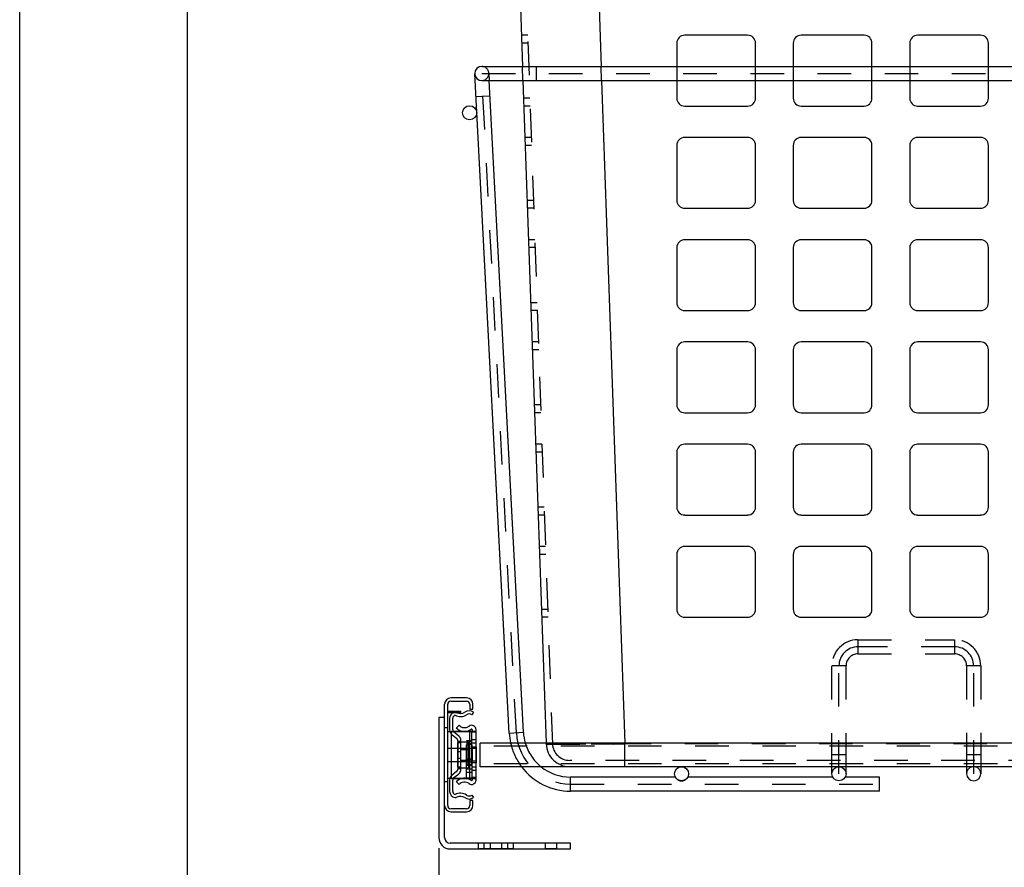
# Model space of a CAD drawing. Units: inches. Extents: x 0 to 17, y 0 to 11.
# Drawn here: x 0 to 2.9, y 2.4 to 4.9 of the extents above; entities that cross this region are included whole.
import ezdxf
from ezdxf.enums import TextEntityAlignment as Align

# ---------------------------------------------------------------- set-up
doc = ezdxf.new("R2010")
doc.units = ezdxf.units.IN
doc.header["$LTSCALE"] = 0.935
doc.header["$MEASUREMENT"] = 0
doc.linetypes.add('HIDDEN', pattern=[0.2, 0.1, -0.1])
doc.layers.get('0').update_dxf_attribs({"linetype": 'CONTINUOUS'})
for name, color, linetype in [('02___PRT_ALL_AXES', 7, 'CONTINUOUS'), ('03___PRT_ALL_CURVES', 7, 'CONTINUOUS'), ('DEFAULT_2', 8, 'HIDDEN')]:
    doc.layers.add(name, color=color, linetype=linetype)
doc.styles.get("Standard").update_dxf_attribs({"font": 'bluprnt.ttf'})
doc.dimstyles.new('DIMSTYLE_1', dxfattribs={"dimtxt": 0.125, "dimasz": 0.09375, "dimexe": 0.125, "dimexo": 0.03125, "dimgap": 0.0625, "dimtad": 0, "dimtih": 1, "dimtoh": 1, "dimlfac": 5.333333, "dimzin": 4, "dimdsep": 46, "dimtxsty": 'Standard', "dimblk": 'CLOSED', "dimblk1": 'CLOSED', "dimblk2": 'CLOSED', "dimcen": 0.09, "dimadec": 3, "dimazin": 1, "dimtfac": 1, "dimtdec": 3, "dimtofl": 0, "dimtmove": 0, "dimatfit": 3, "dimldrblk": 'CLOSED', "dimfxl": 0, "dimtolj": 1, "dimtzin": 4, "dimarcsym": 0})

# ---------------------------------------------------------------- blocks, each defined once
blk = doc.blocks.new('_CLOSED')
at = {"color": 0, "linetype": 'ByBlock'}
for p, q in [((0, 0), (-1, 0.167)), ((-1, 0.167), (-1, -0.167)), ((-1, -0.167), (0, 0)), ((-1, 0), (0, 0))]:
    blk.add_line(p, q, dxfattribs=at)
blk = doc.blocks.new('*D4')
at = {"color": 7, "linetype": 'Continuous'}
for p, q in [((1.2484, 2.4597), (1.2484, 1.995)), ((4.6339, 2.4597), (4.6339, 1.995)), ((1.2484, 2.12), (2.5287, 2.12)), ((4.6339, 2.12), (3.3537, 2.12))]:
    blk.add_line(p, q, dxfattribs=at)
at = {"color": 7, "linetype": 'Continuous', "xscale": 0.09375, "yscale": 0.09375, "zscale": 0.09375, "rotation": 180}
blk.add_blockref('_CLOSED', (1.2484, 2.12), dxfattribs=at)
at = {"color": 7, "linetype": 'Continuous', "xscale": 0.09375, "yscale": 0.09375, "zscale": 0.09375}
blk.add_blockref('_CLOSED', (4.6339, 2.12), dxfattribs=at)
at = {"color": 7, "linetype": 'Continuous'}
for s, p, p2 in [('18.06', (2.5912, 2.0575), (3.0912, 2.0575)), ('[', (2.5912, 1.87), (2.6912, 1.87)), ('458,6', (2.6912, 1.87), (3.1912, 1.87)), (']', (3.1912, 1.87), (3.2912, 1.87))]:
    blk.add_text(s, height=0.125, dxfattribs=at).set_placement(p, p2, align=Align.FIT)

msp = doc.modelspace()

# ---------------------------------------------------------------- linework, layer by layer
at = {"color": 7, "linetype": 'Continuous'}
for p, q in [((0, 0), (0, 11)), ((0.5, 0.5), (0.5, 10.5)), ((1.4301, 6.7101), (1.4972, 4.7892)), ((1.6644, 6.7101), (1.7314, 4.7892)), ((2.1677, 4.882), (1.9802, 4.882)), ((2.5146, 4.882), (2.3271, 4.882)), ((2.8615, 4.882), (2.674, 4.882)), ((1.9568, 4.8586), (1.9568, 4.7892)), ((2.1912, 4.7892), (2.1912, 4.8586)), ((2.3037, 4.8586), (2.3037, 4.7892)), ((2.538, 4.7892), (2.538, 4.8586)), ((2.6505, 4.8586), (2.6505, 4.7892)), ((2.8849, 4.7892), (2.8849, 4.8586)), ((1.376, 4.7892), (4.5063, 4.7892)), ((1.5377, 4.7892), (1.5377, 4.747)), ((1.4579, 2.8025), (1.355, 4.767)), ((1.376, 4.747), (4.5063, 4.747)), ((1.5, 2.8047), (1.3982, 4.747)), ((1.4987, 4.747), (1.5676, 2.7726)), ((1.7329, 4.747), (1.8019, 2.7726)), ((1.9568, 4.747), (1.9568, 4.6945)), ((2.1912, 4.6945), (2.1912, 4.747)), ((2.3037, 4.747), (2.3037, 4.6945)), ((2.538, 4.6945), (2.538, 4.747)), ((2.6505, 4.747), (2.6505, 4.6945)), ((2.8849, 4.6945), (2.8849, 4.747)), ((1.3585, 4.6991), (1.4006, 4.7013)), ((1.9802, 4.6711), (2.1677, 4.6711)), ((2.3271, 4.6711), (2.5146, 4.6711)), ((2.674, 4.6711), (2.8615, 4.6711)), ((2.1677, 4.5773), (1.9802, 4.5773)), ((2.5146, 4.5773), (2.3271, 4.5773)), ((2.8615, 4.5773), (2.674, 4.5773)), ((1.9568, 4.5539), (1.9568, 4.3898)), ((2.1912, 4.3898), (2.1912, 4.5539)), ((2.3037, 4.5539), (2.3037, 4.3898)), ((2.538, 4.3898), (2.538, 4.5539)), ((2.6505, 4.5539), (2.6505, 4.3898)), ((2.8849, 4.3898), (2.8849, 4.5539)), ((1.9802, 4.3664), (2.1677, 4.3664)), ((2.3271, 4.3664), (2.5146, 4.3664)), ((2.674, 4.3664), (2.8615, 4.3664)), ((2.1677, 4.2726), (1.9802, 4.2726)), ((2.5146, 4.2726), (2.3271, 4.2726)), ((2.8615, 4.2726), (2.674, 4.2726)), ((1.9568, 4.2492), (1.9568, 4.0851)), ((2.1912, 4.0851), (2.1912, 4.2492)), ((2.3037, 4.2492), (2.3037, 4.0851)), ((2.538, 4.0851), (2.538, 4.2492)), ((2.6505, 4.2492), (2.6505, 4.0851)), ((2.8849, 4.0851), (2.8849, 4.2492)), ((1.9802, 4.0617), (2.1677, 4.0617)), ((2.3271, 4.0617), (2.5146, 4.0617)), ((2.674, 4.0617), (2.8615, 4.0617)), ((2.1677, 3.968), (1.9802, 3.968)), ((2.5146, 3.968), (2.3271, 3.968)), ((2.8615, 3.968), (2.674, 3.968)), ((1.9568, 3.9445), (1.9568, 3.7805)), ((2.1912, 3.7805), (2.1912, 3.9445)), ((2.3037, 3.9445), (2.3037, 3.7805)), ((2.538, 3.7805), (2.538, 3.9445)), ((2.6505, 3.9445), (2.6505, 3.7805)), ((2.8849, 3.7805), (2.8849, 3.9445)), ((1.9802, 3.757), (2.1677, 3.757)), ((2.3271, 3.757), (2.5146, 3.757)), ((2.674, 3.757), (2.8615, 3.757)), ((1.9568, 3.6398), (1.9568, 3.4758)), ((2.1677, 3.6633), (1.9802, 3.6633)), ((2.1912, 3.4758), (2.1912, 3.6398)), ((2.3037, 3.6398), (2.3037, 3.4758)), ((2.5146, 3.6633), (2.3271, 3.6633)), ((2.538, 3.4758), (2.538, 3.6398)), ((2.6505, 3.6398), (2.6505, 3.4758)), ((2.8615, 3.6633), (2.674, 3.6633)), ((2.8849, 3.4758), (2.8849, 3.6398)), ((1.9802, 3.4523), (2.1677, 3.4523)), ((2.3271, 3.4523), (2.5146, 3.4523)), ((2.674, 3.4523), (2.8615, 3.4523)), ((2.1677, 3.3586), (1.9802, 3.3586)), ((2.5146, 3.3586), (2.3271, 3.3586)), ((2.8615, 3.3586), (2.674, 3.3586)), ((1.9568, 3.3351), (1.9568, 3.1711)), ((2.1912, 3.1711), (2.1912, 3.3351)), ((2.3037, 3.3351), (2.3037, 3.1711)), ((2.538, 3.1711), (2.538, 3.3351)), ((2.6505, 3.3351), (2.6505, 3.1711)), ((2.8849, 3.1711), (2.8849, 3.3351)), ((1.9802, 3.1476), (2.1677, 3.1476)), ((2.3271, 3.1476), (2.5146, 3.1476)), ((2.674, 3.1476), (2.8615, 3.1476)), ((1.3309, 2.9072), (1.284, 2.9072)), ((1.2653, 2.4909), (1.2653, 2.8884)), ((1.2747, 2.5865), (1.2747, 2.8884)), ((1.284, 2.8978), (1.3309, 2.8978)), ((1.3403, 2.8884), (1.3403, 2.8734)), ((1.3403, 2.8734), (1.3497, 2.8734)), ((1.3497, 2.8734), (1.3497, 2.8884)), ((1.2653, 2.849), (1.2484, 2.849)), ((1.2484, 2.849), (1.2484, 2.4909)), ((1.2747, 2.8678), (1.3122, 2.8678)), ((1.2747, 2.864), (1.3122, 2.864)), ((1.2803, 2.8462), (1.2803, 2.8123)), ((1.2897, 2.8123), (1.2897, 2.8466)), ((1.3122, 2.8678), (1.3122, 2.864)), ((1.3515, 2.865), (1.3463, 2.8572)), ((1.3084, 2.8256), (1.3003, 2.8179)), ((1.2747, 2.8069), (1.2811, 2.8069)), ((1.2859, 2.8078), (1.359, 2.8078)), ((1.2859, 2.6672), (1.2859, 2.8078)), ((1.3403, 2.6672), (1.3403, 2.8078)), ((1.3478, 2.8125), (1.3478, 2.8078)), ((1.359, 2.6625), (1.359, 2.8125)), ((1.4579, 2.8025), (1.5, 2.8047)), ((1.2747, 2.7576), (1.2859, 2.7576)), ((1.2747, 2.7173), (1.2859, 2.7173)), ((2.4185, 2.6812), (2.4185, 2.7023)), ((2.4607, 2.6812), (2.4607, 2.7023)), ((2.8198, 2.7023), (2.8198, 2.6812)), ((2.862, 2.7023), (2.862, 2.6812)), ((1.9522, 2.6714), (1.6405, 2.6714)), ((1.6405, 2.6292), (1.6405, 2.6714)), ((2.421, 2.6714), (1.9895, 2.6714)), ((2.5605, 2.6714), (2.4583, 2.6714)), ((2.5605, 2.6292), (2.5605, 2.6714)), ((1.2747, 2.6681), (1.2811, 2.6681)), ((1.2803, 2.6626), (1.2803, 2.6287)), ((1.2859, 2.6672), (1.359, 2.6672)), ((1.2897, 2.6284), (1.2897, 2.6626)), ((1.3003, 2.6571), (1.3084, 2.6494)), ((1.3478, 2.6672), (1.3478, 2.6625)), ((1.3463, 2.6178), (1.3515, 2.61)), ((2.5605, 2.6292), (1.6405, 2.6292)), ((1.3497, 2.6015), (1.3403, 2.6015)), ((1.3403, 2.6015), (1.3403, 2.5865)), ((1.3497, 2.5865), (1.3497, 2.6015)), ((1.3309, 2.5772), (1.284, 2.5772)), ((1.284, 2.5678), (1.3309, 2.5678)), ((1.6403, 2.474), (1.2822, 2.474)), ((1.6403, 2.4572), (1.6403, 2.474)), ((1.2822, 2.4572), (1.6403, 2.4572))]:
    msp.add_line(p, q, dxfattribs=at)
msp.add_circle((2.4396, 2.6812), 0.0211, dxfattribs=at)
for centre, radius, start, end in [((1.9802, 4.8586), 0.0234, 90, 180), ((2.1677, 4.8586), 0.0234, 0, 90), ((2.3271, 4.8586), 0.0234, 90, 180), ((2.5146, 4.8586), 0.0234, 0, 90), ((2.674, 4.8586), 0.0234, 90, 180), ((2.8615, 4.8586), 0.0234, 0, 90), ((1.376, 4.7681), 0.0211, 90, 270), ((1.9802, 4.6945), 0.0234, 180, 270), ((2.1677, 4.6945), 0.0234, 270, 360), ((2.3271, 4.6945), 0.0234, 180, 270), ((2.5146, 4.6945), 0.0234, 270, 360), ((2.674, 4.6945), 0.0234, 180, 270), ((2.8615, 4.6945), 0.0234, 270, 360), ((1.9802, 4.5539), 0.0234, 90, 180), ((2.1677, 4.5539), 0.0234, 0, 90), ((2.3271, 4.5539), 0.0234, 90, 180), ((2.5146, 4.5539), 0.0234, 0, 90), ((2.674, 4.5539), 0.0234, 90, 180), ((2.8615, 4.5539), 0.0234, 0, 90), ((1.9802, 4.3898), 0.0234, 180, 270), ((2.1677, 4.3898), 0.0234, 270, 360), ((2.3271, 4.3898), 0.0234, 180, 270), ((2.5146, 4.3898), 0.0234, 270, 360), ((2.674, 4.3898), 0.0234, 180, 270), ((2.8615, 4.3898), 0.0234, 270, 360), ((1.9802, 4.2492), 0.0234, 90, 180), ((2.1677, 4.2492), 0.0234, 0, 90), ((2.3271, 4.2492), 0.0234, 90, 180), ((2.5146, 4.2492), 0.0234, 0, 90), ((2.674, 4.2492), 0.0234, 90, 180), ((2.8615, 4.2492), 0.0234, 0, 90), ((1.9802, 4.0851), 0.0234, 180, 270), ((2.1677, 4.0851), 0.0234, 270, 360), ((2.3271, 4.0851), 0.0234, 180, 270), ((2.5146, 4.0851), 0.0234, 270, 360), ((2.674, 4.0851), 0.0234, 180, 270), ((2.8615, 4.0851), 0.0234, 270, 360), ((1.9802, 3.9445), 0.0234, 90, 180), ((2.1677, 3.9445), 0.0234, 0, 90), ((2.3271, 3.9445), 0.0234, 90, 180), ((2.5146, 3.9445), 0.0234, 0, 90), ((2.674, 3.9445), 0.0234, 90, 180), ((2.8615, 3.9445), 0.0234, 0, 90), ((1.9802, 3.7805), 0.0234, 180, 270), ((2.1677, 3.7805), 0.0234, 270, 360), ((2.3271, 3.7805), 0.0234, 180, 270), ((2.5146, 3.7805), 0.0234, 270, 360), ((2.674, 3.7805), 0.0234, 180, 270), ((2.8615, 3.7805), 0.0234, 270, 360), ((1.9802, 3.6398), 0.0234, 90, 180), ((2.1677, 3.6398), 0.0234, 0, 90), ((2.3271, 3.6398), 0.0234, 90, 180), ((2.5146, 3.6398), 0.0234, 0, 90), ((2.674, 3.6398), 0.0234, 90, 180), ((2.8615, 3.6398), 0.0234, 0, 90), ((1.9802, 3.4758), 0.0234, 180, 270), ((2.1677, 3.4758), 0.0234, 270, 360), ((2.3271, 3.4758), 0.0234, 180, 270), ((2.5146, 3.4758), 0.0234, 270, 360), ((2.674, 3.4758), 0.0234, 180, 270), ((2.8615, 3.4758), 0.0234, 270, 360), ((1.9802, 3.3351), 0.0234, 90, 180), ((2.1677, 3.3351), 0.0234, 0, 90), ((2.3271, 3.3351), 0.0234, 90, 180), ((2.5146, 3.3351), 0.0234, 0, 90), ((2.674, 3.3351), 0.0234, 90, 180), ((2.8615, 3.3351), 0.0234, 0, 90), ((1.9802, 3.1711), 0.0234, 180, 270), ((2.1677, 3.1711), 0.0234, 270, 360), ((2.3271, 3.1711), 0.0234, 180, 270), ((2.5146, 3.1711), 0.0234, 270, 360), ((2.674, 3.1711), 0.0234, 180, 270), ((2.8615, 3.1711), 0.0234, 270, 360), ((1.284, 2.8884), 0.0187, 90, 180), ((1.3309, 2.8884), 0.0187, 0, 90), ((1.284, 2.8884), 0.00937, 90, 180), ((1.3309, 2.8884), 0.00937, 0, 90), ((1.299, 2.8462), 0.0187, 108.1569, 180), ((1.299, 2.8466), 0.00937, 106.1738, 180), ((1.3122, 2.8844), 0.0328, 241.3416, 304.0558), ((1.2942, 2.8462), 0.0187, 64.7853, 71.8642), ((1.3122, 2.8844), 0.0234, 244.7853, 304.0558), ((1.3384, 2.8456), 0.0234, 55.9442, 124.0558), ((1.3384, 2.8456), 0.0141, 55.9442, 124.0558), ((1.3247, 2.8411), 0.0338, 223.5679, 260.9478), ((1.3247, 2.8411), 0.0225, 223.5679, 306.5138), ((1.3459, 2.8125), 0.0131, 0, 126.5138), ((1.299, 2.8123), 0.0187, 180, 225.5189), ((1.299, 2.8123), 0.00937, 180, 209.0074), ((1.3247, 2.8411), 0.0338, 279.1077, 306.5138), ((1.3459, 2.8125), 0.00187, 0, 126.5138), ((1.6405, 2.812), 0.1828, 183, 192.4451), ((1.6405, 2.812), 0.1406, 183, 196.271), ((1.6405, 2.812), 0.1828, 216.8868, 270), ((1.6405, 2.812), 0.1406, 231.2641, 270), ((1.299, 2.6626), 0.0187, 134.4804, 180), ((2.8409, 2.6812), 0.0211, 180, 360), ((1.299, 2.6626), 0.00937, 150.9906, 180), ((1.3247, 2.6339), 0.0338, 99.0522, 136.4321), ((1.3247, 2.6339), 0.0225, 53.4862, 136.4321), ((1.3247, 2.6339), 0.0338, 53.4862, 80.8923), ((1.3459, 2.6625), 0.0131, 233.4862, 360), ((1.3459, 2.6625), 0.00187, 233.4862, 360), ((1.299, 2.6287), 0.0187, 180, 262.5544), ((1.299, 2.6284), 0.00937, 180, 253.8262), ((1.3122, 2.5906), 0.0328, 55.9442, 118.6584), ((1.2942, 2.6287), 0.0187, 277.4075, 295.2147), ((1.3122, 2.5906), 0.0234, 55.9442, 115.2147), ((1.3384, 2.6294), 0.0234, 235.9442, 304.0558), ((1.3384, 2.6294), 0.0141, 235.9442, 304.0558), ((1.284, 2.5865), 0.0187, 180, 270), ((1.284, 2.5865), 0.00937, 180, 270), ((1.3309, 2.5865), 0.0187, 270, 360), ((1.3309, 2.5865), 0.00937, 270, 360), ((1.2822, 2.4909), 0.0338, 180, 270), ((1.2822, 2.4909), 0.0169, 180, 270)]:
    msp.add_arc(centre, radius, start, end, dxfattribs=at)
at = {"layer": '02___PRT_ALL_AXES', "color": 8, "linetype": 'HIDDEN'}
for p, q in [((1.314, 2.7743), (1.3047, 2.7743)), ((1.3047, 2.7006), (1.3047, 2.7743)), ((1.314, 2.7006), (1.314, 2.7743)), ((1.3365, 2.7665), (1.3309, 2.7665)), ((1.3309, 2.7665), (1.3309, 2.7084)), ((1.3365, 2.7084), (1.3365, 2.7665)), ((1.359, 2.7609), (1.3478, 2.7609)), ((1.359, 2.7563), (1.3478, 2.7563)), ((1.3478, 2.7563), (1.3478, 2.7186)), ((1.359, 2.7562), (1.3478, 2.7562)), ((1.359, 2.7609), (1.359, 2.714)), ((4.5115, 2.7636), (1.3709, 2.7636)), ((1.3047, 2.7478), (1.314, 2.7478)), ((1.3047, 2.7272), (1.314, 2.7272)), ((1.314, 2.7006), (1.3047, 2.7006)), ((1.3365, 2.7084), (1.3309, 2.7084)), ((1.359, 2.7187), (1.3478, 2.7187)), ((1.359, 2.7186), (1.3478, 2.7186)), ((1.359, 2.714), (1.3478, 2.714)), ((4.5115, 2.7113), (1.3709, 2.7113)), ((1.4697, 2.474), (1.3656, 2.474)), ((1.3656, 2.474), (1.3656, 2.4572)), ((1.3825, 2.474), (1.3825, 2.4572)), ((1.4008, 2.474), (1.4008, 2.4572)), ((1.4345, 2.474), (1.4345, 2.4572)), ((1.4528, 2.474), (1.4528, 2.4572)), ((1.4697, 2.474), (1.4697, 2.4572)), ((1.5986, 2.474), (1.5648, 2.474)), ((1.5648, 2.474), (1.5648, 2.4572)), ((1.5986, 2.474), (1.5986, 2.4572)), ((1.4697, 2.4572), (1.3656, 2.4572)), ((1.5986, 2.4572), (1.5648, 2.4572))]:
    msp.add_line(p, q, dxfattribs=at)
at = {"layer": '02___PRT_ALL_AXES', "color": 7, "linetype": 'Continuous'}
for p, q in [((4.5115, 2.7726), (1.3709, 2.7726)), ((1.3709, 2.7023), (1.3709, 2.7726)), ((4.5115, 2.7023), (1.3709, 2.7023))]:
    msp.add_line(p, q, dxfattribs=at)
for centre in [(1.3399, 4.6509), (1.9709, 2.6812)]:
    msp.add_circle(centre, 0.0211, dxfattribs=at)
at = {"layer": '03___PRT_ALL_CURVES', "color": 8, "linetype": 'HIDDEN'}
for p, q in [((1.479, 2.8036), (1.376, 4.7681)), ((1.376, 4.7681), (4.5063, 4.7681)), ((2.7841, 3.0595), (2.4963, 3.0595)), ((2.4396, 2.6812), (2.4396, 3.0028)), ((2.8409, 2.6812), (2.8409, 3.0028)), ((1.6405, 2.6503), (2.5605, 2.6503))]:
    msp.add_line(p, q, dxfattribs=at)
for centre, radius, start, end in [((2.4963, 3.0028), 0.0567, 90, 180), ((2.7841, 3.0028), 0.0567, 0, 90), ((1.6405, 2.812), 0.1617, 183, 270)]:
    msp.add_arc(centre, radius, start, end, dxfattribs=at)
at = {"layer": 'DEFAULT_2', "color": 8, "linetype": 'HIDDEN'}
for p, q in [((1.4436, 6.8618), (1.5864, 2.7708)), ((1.5127, 4.882), (1.494, 4.882)), ((1.5135, 4.8586), (1.4948, 4.8586)), ((1.4987, 4.747), (1.4972, 4.7892)), ((1.7329, 4.747), (1.7314, 4.7892)), ((1.9568, 4.7892), (1.9568, 4.747)), ((2.1912, 4.747), (2.1912, 4.7892)), ((2.3037, 4.7892), (2.3037, 4.747)), ((2.538, 4.747), (2.538, 4.7892)), ((2.6505, 4.7892), (2.6505, 4.747)), ((2.8849, 4.747), (2.8849, 4.7892)), ((1.3971, 4.7692), (1.3982, 4.747)), ((1.5193, 4.6945), (1.5005, 4.6945)), ((1.5201, 4.6711), (1.5013, 4.6711)), ((1.5234, 4.5773), (1.5046, 4.5773)), ((1.5242, 4.5539), (1.5054, 4.5539)), ((1.5299, 4.3898), (1.5112, 4.3898)), ((1.5307, 4.3664), (1.512, 4.3664)), ((1.534, 4.2726), (1.5152, 4.2726)), ((1.5348, 4.2492), (1.5161, 4.2492)), ((1.5406, 4.0851), (1.5218, 4.0851)), ((1.5414, 4.0617), (1.5226, 4.0617)), ((1.5446, 3.968), (1.5259, 3.968)), ((1.5455, 3.9445), (1.5267, 3.9445)), ((1.5512, 3.7805), (1.5324, 3.7805)), ((1.552, 3.757), (1.5332, 3.757)), ((1.5553, 3.6633), (1.5365, 3.6633)), ((1.5561, 3.6398), (1.5373, 3.6398)), ((1.5618, 3.4758), (1.5431, 3.4758)), ((1.5627, 3.4523), (1.5439, 3.4523)), ((1.5659, 3.3586), (1.5472, 3.3586)), ((1.5667, 3.3351), (1.548, 3.3351)), ((1.5725, 3.1711), (1.5537, 3.1711)), ((1.5733, 3.1476), (1.5545, 3.1476)), ((2.4963, 3.0806), (2.7841, 3.0806)), ((2.4963, 3.0806), (2.4963, 3.0384)), ((2.7841, 3.0806), (2.7841, 3.0384)), ((2.4963, 3.0384), (2.7841, 3.0384)), ((2.4607, 3.0028), (2.4185, 3.0028)), ((2.4185, 2.7023), (2.4185, 3.0028)), ((2.4607, 2.7023), (2.4607, 3.0028)), ((2.862, 3.0028), (2.8198, 3.0028)), ((2.8198, 3.0028), (2.8198, 2.7023)), ((2.862, 3.0028), (2.862, 2.7023)), ((1.2747, 2.8181), (1.2653, 2.8181)), ((1.2811, 2.8069), (1.3459, 2.8069)), ((1.2876, 2.7975), (1.301, 2.7872)), ((1.3067, 2.7946), (1.2933, 2.8049)), ((1.3478, 2.8074), (1.3309, 2.8074)), ((1.3309, 2.6676), (1.3309, 2.8074)), ((1.3459, 2.8069), (1.3459, 2.6681)), ((1.3478, 2.6672), (1.3478, 2.8078)), ((1.359, 2.805), (1.3478, 2.805)), ((1.2859, 2.7576), (1.3459, 2.7576)), ((1.3047, 2.7797), (1.3047, 2.6952)), ((1.3047, 2.7781), (1.314, 2.7781)), ((1.3047, 2.7743), (1.314, 2.7743)), ((1.314, 2.6952), (1.314, 2.7797)), ((1.314, 2.7759), (1.3365, 2.7759)), ((1.3478, 2.7795), (1.3309, 2.7795)), ((1.3478, 2.7792), (1.3309, 2.7792)), ((1.3478, 2.7772), (1.3309, 2.7772)), ((1.3478, 2.771), (1.3309, 2.771)), ((1.3478, 2.7684), (1.3309, 2.7684)), ((1.3365, 2.7759), (1.3365, 2.7534)), ((1.3478, 2.7833), (1.359, 2.7833)), ((1.3478, 2.7731), (1.359, 2.7731)), ((1.5676, 2.7726), (1.5677, 2.7702)), ((1.5864, 2.7694), (1.5863, 2.7694)), ((1.8019, 2.7702), (1.8019, 2.7726)), ((1.8019, 2.7726), (1.8019, 2.7708)), ((4.0804, 2.7708), (1.8019, 2.7708)), ((1.8019, 2.7023), (1.8019, 2.7708)), ((4.0804, 2.7702), (1.8019, 2.7702)), ((1.314, 2.7534), (1.3365, 2.7534)), ((2.4607, 2.738), (2.4185, 2.738)), ((2.862, 2.738), (2.8198, 2.738)), ((1.2859, 2.7173), (1.3459, 2.7173)), ((1.3047, 2.7006), (1.314, 2.7006)), ((1.314, 2.7215), (1.3365, 2.7215)), ((1.314, 2.699), (1.3365, 2.699)), ((1.3478, 2.7243), (1.3309, 2.7243)), ((1.3478, 2.7217), (1.3309, 2.7217)), ((1.3478, 2.7155), (1.3309, 2.7155)), ((1.3478, 2.7081), (1.3309, 2.7081)), ((1.3309, 2.7069), (1.3478, 2.7069)), ((1.3478, 2.706), (1.3309, 2.706)), ((1.3365, 2.7215), (1.3365, 2.699)), ((1.3478, 2.7019), (1.359, 2.7019)), ((4.2444, 2.7211), (1.638, 2.7211)), ((4.2444, 2.7023), (1.638, 2.7023)), ((1.301, 2.6878), (1.2876, 2.6775)), ((1.2933, 2.6701), (1.3067, 2.6804)), ((1.3047, 2.6969), (1.314, 2.6969)), ((1.3309, 2.6957), (1.3478, 2.6957)), ((1.3478, 2.6848), (1.3309, 2.6848)), ((1.3478, 2.6916), (1.359, 2.6916)), ((1.359, 2.67), (1.3478, 2.67)), ((1.2747, 2.6569), (1.2653, 2.6569)), ((1.2811, 2.6681), (1.3459, 2.6681)), ((1.3478, 2.6676), (1.3309, 2.6676))]:
    msp.add_line(p, q, dxfattribs=at)
for centre, radius, start, end in [((1.376, 4.7681), 0.0211, 270, 90), ((2.4963, 3.0028), 0.0778, 90, 180), ((2.7841, 3.0028), 0.0778, 0, 90), ((2.4963, 3.0028), 0.0356, 90, 180), ((2.7841, 3.0028), 0.0356, 0, 90), ((1.299, 2.8462), 0.0187, 97.4489, 108.1569), ((1.2942, 2.8462), 0.0187, 71.8642, 82.5966), ((1.299, 2.8123), 0.0187, 225.5189, 232.4314), ((1.299, 2.8123), 0.00937, 209.0074, 232.4314), ((1.2953, 2.7797), 0.00937, 0, 52.4314), ((1.2953, 2.7797), 0.0187, 0, 52.4314), ((1.3247, 2.8411), 0.0338, 260.9478, 279.1077), ((1.6405, 2.812), 0.1828, 192.4451, 216.8868), ((1.6405, 2.812), 0.1406, 196.271, 231.2641), ((1.638, 2.7726), 0.0703, 182, 270), ((1.638, 2.7726), 0.0516, 182, 270), ((2.8409, 2.6812), 0.0211, 0, 180), ((1.299, 2.6626), 0.0187, 127.5686, 134.4804), ((1.299, 2.6626), 0.00937, 127.5686, 150.9906), ((1.2953, 2.6952), 0.00937, 307.5686, 360), ((1.2953, 2.6952), 0.0187, 307.5686, 360), ((1.9709, 2.6812), 0.0211, 207.8181, 332.1819), ((1.3247, 2.6339), 0.0338, 80.8923, 99.0522)]:
    msp.add_arc(centre, radius, start, end, dxfattribs=at)
for points, knots in [([(1.5677, 2.7702), (1.5677, 2.7702), (1.5677, 2.7701), (1.5678, 2.7701), (1.568, 2.7701), (1.5684, 2.77), (1.5689, 2.77), (1.5695, 2.7699), (1.5703, 2.7699), (1.5712, 2.7698), (1.5723, 2.7698), (1.5735, 2.7697), (1.5753, 2.7696), (1.578, 2.7696), (1.5816, 2.7695), (1.5857, 2.7694), (1.5904, 2.7694), (1.5956, 2.7693), (1.6012, 2.7693), (1.6074, 2.7692), (1.614, 2.7692), (1.6237, 2.7692), (1.6369, 2.7692), (1.6538, 2.7692), (1.6722, 2.7692), (1.6919, 2.7693), (1.7126, 2.7694), (1.7342, 2.7696), (1.7564, 2.7698), (1.7791, 2.77), (1.7943, 2.7701), (1.8019, 2.7702)], [0, 0, 0, 0, 0.00015, 0.000413, 0.001357, 0.002887, 0.005012, 0.007732, 0.011048, 0.014956, 0.019457, 0.024547, 0.030224, 0.043323, 0.058724, 0.07639, 0.09628, 0.118346, 0.142535, 0.168788, 0.197044, 0.227233, 0.293118, 0.36581, 0.444609, 0.528756, 0.61744, 0.709808, 0.804971, 0.902012, 1, 1, 1, 1]), ([(1.5863, 2.7694), (1.5848, 2.7694), (1.5821, 2.7695), (1.5784, 2.7696), (1.5756, 2.7696), (1.5737, 2.7697), (1.5724, 2.7697), (1.5714, 2.7698), (1.5704, 2.7698), (1.5696, 2.7699), (1.5689, 2.77), (1.5684, 2.77), (1.5681, 2.7701), (1.5678, 2.7701), (1.5677, 2.7701), (1.5677, 2.7702), (1.5677, 2.7702)], [0, 0, 0, 0, 0.231198, 0.432793, 0.604288, 0.678613, 0.745266, 0.804203, 0.85539, 0.898805, 0.934429, 0.962252, 0.982291, 0.994639, 0.998059, 1, 1, 1, 1]), ([(1.8019, 2.7708), (1.7949, 2.7708), (1.7809, 2.7707), (1.76, 2.7705), (1.7396, 2.7704), (1.7197, 2.7703), (1.7007, 2.7702), (1.6826, 2.7701), (1.6657, 2.7701), (1.6501, 2.7701), (1.6379, 2.7701), (1.629, 2.7701), (1.6229, 2.7701), (1.6173, 2.7702), (1.6121, 2.7702), (1.6073, 2.7702), (1.603, 2.7703), (1.5992, 2.7703), (1.5959, 2.7704), (1.5934, 2.7704), (1.5917, 2.7705), (1.5906, 2.7705), (1.5897, 2.7706), (1.5888, 2.7706), (1.5881, 2.7706), (1.5875, 2.7707), (1.5871, 2.7707), (1.5868, 2.7707), (1.5866, 2.7708), (1.5865, 2.7708), (1.5865, 2.7708), (1.5864, 2.7708), (1.5864, 2.7708)], [0, 0, 0, 0, 0.097997, 0.195049, 0.290223, 0.382602, 0.471297, 0.555454, 0.634261, 0.706961, 0.772852, 0.803043, 0.8313, 0.857555, 0.881744, 0.903809, 0.923698, 0.941363, 0.956762, 0.969857, 0.975532, 0.980619, 0.985117, 0.989022, 0.992334, 0.995049, 0.997168, 0.99869, 0.999229, 0.999621, 0.999871, 1, 1, 1, 1]), ([(1.5864, 2.7708), (1.5864, 2.7708), (1.5865, 2.7708), (1.5865, 2.7708), (1.5866, 2.7708), (1.5868, 2.7707), (1.5871, 2.7707), (1.5875, 2.7707), (1.5881, 2.7706), (1.5888, 2.7706), (1.5897, 2.7706), (1.5906, 2.7705), (1.5917, 2.7705), (1.5934, 2.7704), (1.5959, 2.7704), (1.5992, 2.7703), (1.603, 2.7703), (1.6073, 2.7702), (1.6121, 2.7702), (1.6173, 2.7702), (1.6229, 2.7701), (1.629, 2.7701), (1.6379, 2.7701), (1.6501, 2.7701), (1.6657, 2.7701), (1.6826, 2.7701), (1.7007, 2.7702), (1.7197, 2.7703), (1.7396, 2.7704), (1.76, 2.7705), (1.7809, 2.7707), (1.7949, 2.7708), (1.8019, 2.7708)], [0, 0, 0, 0, 0.000129, 0.000379, 0.000771, 0.00131, 0.002832, 0.004951, 0.007666, 0.010978, 0.014883, 0.019381, 0.024468, 0.030143, 0.043238, 0.058637, 0.076302, 0.096191, 0.118256, 0.142445, 0.1687, 0.196957, 0.227148, 0.293039, 0.365739, 0.444546, 0.528703, 0.617398, 0.709777, 0.804951, 0.902003, 1, 1, 1, 1]), ([(1.8019, 2.7702), (1.7795, 2.77), (1.7463, 2.7697), (1.7033, 2.7694), (1.6737, 2.7692), (1.6468, 2.7692), (1.6232, 2.7692), (1.6035, 2.7692), (1.5916, 2.7694), (1.5864, 2.7694)], [0, 0, 0, 0, 0.312971, 0.461105, 0.599421, 0.724971, 0.835083, 0.927414, 1, 1, 1, 1])]:
    msp.add_open_spline(points, degree=3, knots=knots, dxfattribs=at)

# ---------------------------------------------------------------- dimensions: what is measured, and where the dimension line sits
at = {"color": 7, "linetype": 'Continuous'}
dim = msp.add_linear_dim(base=(1.2484, 2.12), p1=(4.6339, 2.4909), p2=(1.2484, 2.4909), angle=180, text='<>\\P[]', dimstyle='DIMSTYLE_1', dxfattribs=at)
dim.commit()
dim.dimension.update_dxf_attribs({"geometry": '*D4', "text_midpoint": (2.9412, 2.0263), "dimtype": 160})

doc.saveas('drawing.dxf')
